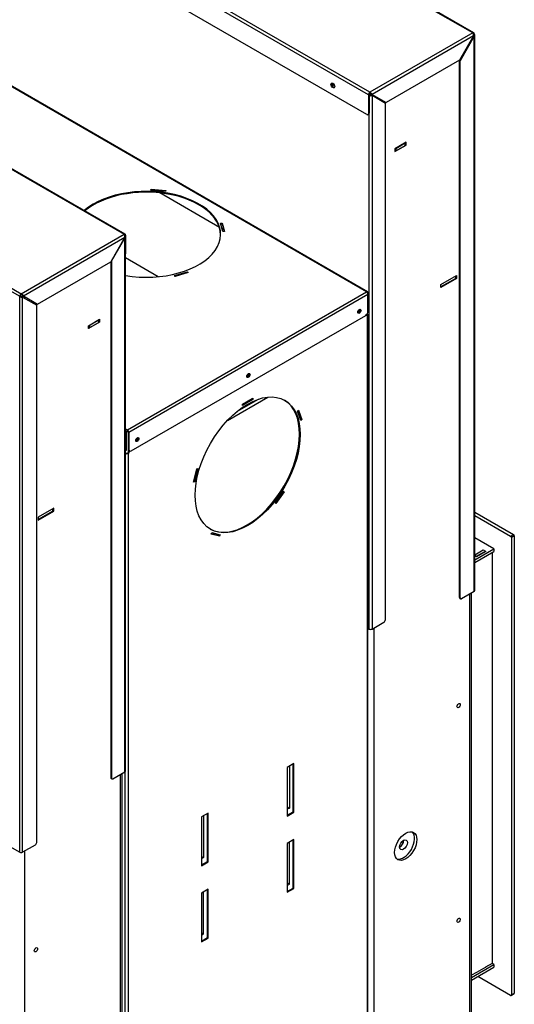
# Model space of a CAD drawing. Units: millimetres. Extents: x 6 to 273, y 5 to 411.
# Drawn here: x 217 to 240, y 62 to 109 of the extents above; entities that cross this region are included whole.
import ezdxf

# ---------------------------------------------------------------- set-up
doc = ezdxf.new("R2010")
doc.units = ezdxf.units.MM
for name, color, linetype in [('Default', 7, 'Continuous'), ('PL-11502D_19_03_', 7, 'Continuous'), ('PL-H2D_19_04_00_', 7, 'Continuous'), ('PL21_1150H2D_01_', 7, 'Continuous'), ('PL21_1150H_19_05', 7, 'Continuous'), ('PL21_H2D_01_03_B', 7, 'Continuous'), ('PL_01_09_MN', 7, 'Continuous'), ('PL_03_01_02_DP', 7, 'Continuous'), ('PL_03_01_03_D', 7, 'Continuous'), ('PL_03_01_04_DS', 7, 'Continuous'), ('PL_1000H_03_01_0', 7, 'Continuous'), ('PL_1150_07_02_02', 7, 'Continuous'), ('PL_1150H_07_02_0', 7, 'Continuous'), ('PL_1150H_19_07_0', 7, 'Continuous'), ('PL_H_07_02_03_VY', 7, 'Continuous')]:
    doc.layers.add(name, color=color, linetype=linetype)

# ---------------------------------------------------------------- blocks, each defined once
blk = doc.blocks.new('SE4')
at = {"layer": 'PL-11502D_19_03_', "color": 7, "linetype": 'Continuous'}
for p, q in [((233.301, 96.193), (191.511, 120.32)), ((233.351, 96.198), (191.561, 120.325)), ((223.008, 101.051), (223.02, 101.094)), ((223.7, 100.988), (223.008, 101.051)), ((223.019, 101.05), (223.02, 101.053)), ((223.02, 101.094), (223.712, 101.031)), ((223.02, 101.094), (223.02, 101.053)), ((223.02, 101.053), (223.701, 100.991)), ((223.223, 101.032), (223.217, 101.035)), ((226.274, 99.27), (223.429, 100.913)), ((223.712, 101.031), (223.7, 100.988)), ((226.333, 99.468), (226.407, 99.474)), ((226.443, 99.069), (226.333, 99.468)), ((226.344, 99.428), (226.407, 99.434)), ((226.407, 99.474), (226.517, 99.075)), ((226.407, 99.474), (226.407, 99.434)), ((226.407, 99.434), (226.506, 99.074)), ((226.486, 99.148), (226.409, 99.193)), ((226.517, 99.075), (226.443, 99.069)), ((224.128, 96.969), (224.752, 97.153)), ((224.162, 96.93), (224.128, 96.969)), ((224.157, 96.937), (224.752, 97.112)), ((224.786, 97.114), (224.162, 96.93)), ((224.752, 97.153), (224.786, 97.114)), ((224.752, 97.153), (224.752, 97.112)), ((224.752, 97.112), (224.757, 97.106)), ((221.882, 89.6), (233.301, 96.193)), ((233.372, 96.071), (221.952, 89.477)), ((233.372, 96.152), (233.372, 96.071)), ((233.372, 95.254), (233.372, 96.071)), ((222.058, 88.6), (233.266, 95.07)), ((221.787, 89.654), (221.882, 89.6)), ((221.811, 89.477), (221.787, 89.491)), ((221.811, 88.661), (221.811, 89.477)), ((221.846, 88.681), (221.846, 89.498)), ((221.882, 89.559), (221.882, 89.6)), ((221.917, 89.498), (221.917, 88.681)), ((221.952, 89.477), (221.952, 88.661)), ((221.787, 88.596), (221.815, 88.613)), ((221.811, 88.661), (221.846, 88.681)), ((221.917, 88.681), (221.952, 88.661)), ((221.948, 88.613), (221.983, 88.592))]:
    blk.add_line(p, q, dxfattribs=at)
for centre, major_axis, start_param, end_param in [((222.783, 98.938), (-3.55, 0), 1.286411, 5.698736), ((222.783, 98.898), (-3.55, 0), 3.151552, 5.684383), ((233.301, 96.111), (-0.05, -0.0866), 2.356194, 3.926991), ((233.301, 96.111), (-0.05, 0.0866), 3.926991, 5.497787), ((232.93, 95.285), (0.0537, 0.0931), 3.476717, 5.948061), ((233.266, 95.193), (-0.075, -0.13), 0.785398, 2.356194), ((227.627, 92.223), (0.0537, 0.0931), 3.476717, 5.948061), ((221.882, 89.518), (0.05, 0.0866), 0.785398, 2.356194), ((221.882, 89.518), (0.025, 0.0433), 0.785398, 2.356194), ((221.882, 89.518), (0.05, -0.0866), 0.785398, 2.356194), ((221.882, 89.518), (0.025, -0.0433), 0.785398, 2.356194), ((222.323, 89.161), (0.0537, 0.0931), 3.476717, 5.948061), ((221.705, 88.722), (-0.075, 0.13), 3.244719, 3.926991), ((221.74, 88.742), (-0.075, 0.13), 3.141593, 3.926991), ((222.023, 88.742), (0.075, 0.13), 2.356194, 3.141593), ((222.058, 88.722), (0.075, 0.13), 2.356194, 3.926991)]:
    blk.add_ellipse(centre, major_axis=major_axis, ratio=0.57735, start_param=start_param, end_param=end_param, dxfattribs=at)
for centre in [(232.965, 95.264), (227.662, 92.202), (222.359, 89.14)]:
    blk.add_ellipse(centre, major_axis=(0.0537, 0.0931), ratio=0.57735, dxfattribs=at)
at = {"layer": 'PL-H2D_19_04_00_', "color": 7, "linetype": 'Continuous'}
for p, q in [((232.968, 95.324), (232.945, 95.337)), ((233.301, 95.05), (233.301, 95.098)), ((233.337, 95.07), (233.301, 95.05)), ((233.337, 95.07), (233.337, 54.021)), ((233.366, 54.038), (233.366, 95.111)), ((227.379, 90.835), (227.874, 91.12)), ((227.839, 91.08), (227.379, 90.814)), ((227.874, 91.059), (227.379, 90.773)), ((227.379, 90.773), (227.379, 90.835)), ((227.839, 91.1), (227.839, 91.08)), ((227.874, 91.059), (227.839, 91.08)), ((227.874, 91.12), (227.874, 91.059)), ((230.005, 90.502), (230.055, 90.55)), ((230.158, 90.047), (230.005, 90.502)), ((230.034, 90.529), (230.173, 90.115)), ((230.055, 90.55), (230.208, 90.095)), ((230.173, 90.115), (230.144, 90.088)), ((230.208, 90.095), (230.158, 90.047)), ((230.208, 90.095), (230.173, 90.115)), ((221.787, 88.511), (221.811, 88.497)), ((221.882, 88.497), (221.917, 88.518)), ((221.917, 88.681), (221.917, 88.518)), ((221.917, 88.518), (221.952, 88.497)), ((221.917, 88.477), (221.952, 88.497)), ((221.917, 88.477), (221.917, 46.672)), ((221.952, 88.61), (221.952, 88.497)), ((225.045, 87.114), (225.198, 87.746)), ((225.206, 87.747), (225.06, 87.144)), ((225.249, 87.756), (225.096, 87.124)), ((225.198, 87.746), (225.249, 87.756)), ((225.096, 87.124), (225.045, 87.114)), ((225.06, 87.144), (225.052, 87.143)), ((225.096, 87.124), (225.06, 87.144)), ((228.944, 86.117), (229.344, 86.685)), ((229.34, 86.673), (228.946, 86.115)), ((229.375, 86.653), (228.975, 86.086)), ((229.338, 86.676), (229.34, 86.673)), ((229.375, 86.653), (229.34, 86.673)), ((229.344, 86.685), (229.375, 86.653)), ((228.975, 86.086), (228.944, 86.117)), ((225.878, 84.634), (225.91, 84.702)), ((226.279, 84.529), (225.878, 84.634)), ((226.243, 84.55), (225.883, 84.644)), ((225.91, 84.702), (226.31, 84.597)), ((226.27, 84.607), (226.243, 84.55)), ((226.31, 84.597), (226.279, 84.529)), ((226.279, 84.529), (226.243, 84.55)), ((229.836, 73.678), (229.518, 73.495)), ((229.518, 73.495), (229.518, 71.167)), ((229.801, 71.371), (229.801, 73.658)), ((229.836, 71.35), (229.836, 73.678)), ((221.775, 49.347), (221.775, 73.294)), ((225.736, 71.311), (225.418, 71.127)), ((225.418, 71.127), (225.418, 68.799)), ((225.7, 69.004), (225.7, 71.291)), ((225.736, 68.983), (225.736, 71.311)), ((229.518, 71.208), (229.801, 71.371)), ((229.518, 71.167), (229.836, 71.35)), ((229.801, 71.371), (229.836, 71.35)), ((229.836, 70.045), (229.518, 69.861)), ((229.801, 67.738), (229.801, 70.024)), ((229.836, 67.717), (229.836, 70.045)), ((229.518, 69.861), (229.518, 67.534)), ((225.418, 68.84), (225.7, 69.004)), ((225.418, 68.799), (225.736, 68.983)), ((225.7, 69.004), (225.736, 68.983)), ((225.736, 67.677), (225.418, 67.494)), ((225.736, 65.35), (225.736, 67.677)), ((229.518, 67.575), (229.801, 67.738)), ((229.518, 67.534), (229.836, 67.717)), ((229.801, 67.738), (229.836, 67.717)), ((225.418, 67.494), (225.418, 65.167)), ((225.7, 65.371), (225.7, 67.657)), ((225.418, 65.207), (225.7, 65.371)), ((225.418, 65.167), (225.736, 65.35)), ((225.7, 65.371), (225.736, 65.35))]:
    blk.add_line(p, q, dxfattribs=at)
for centre, major_axis, start_param, end_param in [((232.895, 95.305), (0.0537, 0.0931), 3.859452, 5.565326), ((232.93, 95.285), (0.0537, 0.0931), 3.476717, 5.948061), ((233.266, 95.111), (-0.05, 0), 2.356194, 3.221803), ((233.266, 95.111), (-0.1, 0), 2.356194, 3.865342), ((227.591, 92.243), (0.0537, 0.0931), 3.859452, 5.565326), ((227.627, 92.223), (0.0537, 0.0931), 3.476717, 5.948061), ((227.591, 87.957), (-1.775, -3.074), 0.009959, 3.131633), ((222.288, 89.181), (0.0537, 0.0931), 3.859452, 5.565326), ((222.323, 89.161), (0.0537, 0.0931), 3.476717, 5.948061), ((221.846, 88.518), (0.1, 0), 4.080103, 5.497787), ((221.846, 88.518), (0.05, 0), 3.926991, 5.497787)]:
    blk.add_ellipse(centre, major_axis=major_axis, ratio=0.57735, start_param=start_param, end_param=end_param, dxfattribs=at)
blk.add_ellipse((227.627, 87.936), major_axis=(-1.775, -3.074), ratio=0.57735, dxfattribs=at)
at = {"layer": 'PL21_1150H2D_01_', "color": 7, "linetype": 'Continuous'}
blk.add_line((223.353, 96.915), (221.787, 97.819), dxfattribs=at)
at = {"layer": 'PL21_1150H_19_05', "color": 7, "linetype": 'Continuous'}
for p, q in [((233.425, 105.613), (233.46, 105.593)), ((233.425, 80.098), (233.425, 105.572)), ((233.566, 105.572), (233.531, 105.593)), ((233.566, 105.572), (233.566, 80.098)), ((233.566, 105.572), (234.203, 105.205)), ((234.203, 80.547), (234.203, 105.205)), ((221.121, 97.652), (221.758, 98.755)), ((221.758, 98.755), (221.74, 98.765)), ((221.758, 73.28), (221.758, 98.755)), ((221.787, 73.321), (221.787, 98.796)), ((221.086, 97.632), (221.086, 73.015)), ((221.121, 97.652), (221.104, 97.663)), ((221.121, 97.652), (221.121, 72.994)), ((233.566, 80.098), (234.132, 80.424)), ((233.366, 80.132), (233.425, 80.098)), ((221.086, 73.015), (221.121, 72.994)), ((221.107, 72.969), (221.142, 72.948)), ((221.192, 72.953), (221.758, 73.28))]:
    blk.add_line(p, q, dxfattribs=at)
blk.add_ellipse((231.728, 106.062), major_axis=(-0.0187, 0.0325), ratio=0.57735, dxfattribs=at)
for centre, major_axis, start_param, end_param in [((231.763, 106.083), (0.0187, -0.0325), 4.372552, 5.052226), ((233.496, 105.613), (-0.1, 0), 0.785398, 2.356194), ((233.496, 105.613), (-0.05, 0), 0.785398, 2.356194), ((221.687, 98.796), (-0.1, 0), 2.356194, 3.926991), ((234.132, 80.506), (-0.05, -0.0866), 0.785398, 2.356194), ((233.496, 80.139), (0.1, 0), 3.926991, 5.497787), ((221.687, 73.321), (-0.1, 0), 2.356194, 3.141593), ((221.157, 73.056), (0.05, 0.0866), 2.356194, 3.141593), ((221.192, 73.035), (0.05, 0.0866), 2.356194, 3.926991)]:
    blk.add_ellipse(centre, major_axis=major_axis, ratio=0.57735, start_param=start_param, end_param=end_param, dxfattribs=at)
at = {"layer": 'PL21_H2D_01_03_B', "color": 7, "linetype": 'Continuous'}
for p, q in [((226.658, 90.051), (228.595, 91.169)), ((227.114, 90.478), (228.14, 91.07))]:
    blk.add_line(p, q, dxfattribs=at)
blk.add_ellipse((234.892, 69.902), major_axis=(-0.126, -0.219), ratio=0.57735, start_param=0.735909, end_param=2.405683, dxfattribs=at)
at = {"layer": 'PL_01_09_MN', "color": 7, "linetype": 'Continuous'}
for p, q in [((229.624, 73.556), (229.624, 71.555)), ((229.518, 71.617), (229.624, 71.555)), ((229.624, 71.555), (229.518, 71.494)), ((225.523, 71.188), (225.523, 69.187)), ((229.624, 67.922), (229.624, 69.922)), ((225.418, 69.248), (225.523, 69.187)), ((225.523, 69.187), (225.418, 69.127)), ((229.518, 67.983), (229.624, 67.922)), ((229.518, 67.86), (229.624, 67.922)), ((225.523, 65.554), (225.523, 67.554)), ((225.418, 65.615), (225.523, 65.554)), ((225.418, 65.493), (225.523, 65.554))]:
    blk.add_line(p, q, dxfattribs=at)
at = {"layer": 'PL_03_01_02_DP', "color": 7, "linetype": 'Continuous'}
blk.add_ellipse((235.069, 69.8), major_axis=(0.131, 0.227), ratio=0.57735, dxfattribs=at)
blk.add_ellipse((234.892, 69.902), major_axis=(0.131, 0.227), ratio=0.57735, start_param=3.880438, end_param=5.54434, dxfattribs=at)
at = {"layer": 'PL_03_01_03_D', "color": 7, "linetype": 'Continuous'}
for p, q in [((237.562, 96.836), (236.855, 96.428)), ((237.562, 96.836), (237.562, 96.948)), ((218.328, 85.732), (217.621, 85.323)), ((218.328, 85.732), (218.328, 85.844))]:
    blk.add_line(p, q, dxfattribs=at)
at = {"layer": 'PL_03_01_04_DS', "color": 7, "linetype": 'Continuous'}
for p, q in [((234.707, 103.042), (235.149, 103.298)), ((234.707, 102.92), (235.149, 103.175)), ((234.707, 103.042), (234.707, 102.92)), ((235.149, 103.175), (235.149, 103.298)), ((235.163, 103.196), (235.163, 103.314)), ((220.512, 94.845), (220.07, 94.59)), ((220.512, 94.722), (220.07, 94.467)), ((220.07, 94.59), (220.07, 94.467)), ((220.512, 94.722), (220.512, 94.845)), ((220.526, 94.743), (220.526, 94.864))]:
    blk.add_line(p, q, dxfattribs=at)
for centre, major_axis, start_param, end_param in [((234.671, 102.94), (0.05, 0), 4.534678, 5.497787), ((234.671, 103.063), (-0.05, 0), 1.712693, 2.356194), ((235.113, 103.318), (-0.05, 0), 2.356194, 2.999696), ((235.113, 103.196), (-0.05, 0), 2.356194, 3.141593), ((220.034, 94.488), (0.05, 0), 4.534678, 5.497787), ((220.034, 94.61), (-0.05, 0), 1.63346, 2.356194), ((220.476, 94.865), (-0.05, 0), 2.356194, 3.078929), ((220.476, 94.743), (-0.05, 0), 2.356194, 3.141593)]:
    blk.add_ellipse(centre, major_axis=major_axis, ratio=0.57735, start_param=start_param, end_param=end_param, dxfattribs=at)
at = {"layer": 'PL_1000H_03_01_0', "color": 7, "linetype": 'Continuous'}
for p, q in [((233.673, 105.511), (233.673, 105.552)), ((235.193, 103.331), (234.662, 103.025)), ((234.662, 102.894), (235.193, 103.201)), ((234.662, 103.025), (234.662, 102.894)), ((235.163, 103.218), (235.193, 103.201)), ((235.193, 103.201), (235.193, 103.331)), ((236.855, 96.54), (237.597, 96.969)), ((237.597, 96.826), (236.855, 96.397)), ((237.562, 96.846), (237.597, 96.826)), ((237.597, 96.969), (237.597, 96.826)), ((236.855, 96.397), (236.855, 96.54)), ((216.985, 95.877), (216.985, 95.958)), ((220.025, 94.574), (220.556, 94.881)), ((220.556, 94.75), (220.025, 94.444)), ((220.025, 94.444), (220.025, 94.574)), ((220.526, 94.767), (220.556, 94.75)), ((220.556, 94.881), (220.556, 94.75)), ((218.364, 85.864), (217.621, 85.436)), ((217.621, 85.293), (218.364, 85.722)), ((218.328, 85.742), (218.364, 85.722)), ((218.364, 85.722), (218.364, 85.864)), ((217.621, 85.436), (217.621, 85.293)), ((238.314, 56.144), (238.314, 81.818)), ((238.233, 56.032), (238.233, 81.772)), ((233.673, 56.338), (233.673, 80.159)), ((221.546, 49.336), (221.546, 73.158)), ((221.626, 49.449), (221.626, 73.204)), ((216.985, 43.764), (216.985, 69.504))]:
    blk.add_line(p, q, dxfattribs=at)
for centre, major_axis, start_param, end_param in [((233.478, 105.767), (-0.275, 0), 1.397058, 1.883755), ((216.79, 96.132), (0.275, 0), 4.752843, 5.221026), ((237.597, 76.505), (-0.0562, -0.0974), 1.230959, 1.910633), ((235.069, 69.8), (0.375, 0.65), 3.28349, 6.141288), ((237.597, 66.258), (-0.0562, -0.0974), 1.230959, 1.910633), ((217.409, 64.85), (-0.0562, -0.0974), 1.230959, 1.910633)]:
    blk.add_ellipse(centre, major_axis=major_axis, ratio=0.57735, start_param=start_param, end_param=end_param, dxfattribs=at)
for centre, major_axis in [((237.703, 76.444), (-0.0562, -0.0974)), ((235.175, 69.739), (0.375, 0.65)), ((237.703, 66.197), (-0.0562, -0.0974)), ((217.515, 64.789), (-0.0562, -0.0974))]:
    blk.add_ellipse(centre, major_axis=major_axis, ratio=0.57735, dxfattribs=at)
at = {"layer": 'PL_1150_07_02_02', "color": 7, "linetype": 'Continuous'}
for p, q in [((239.389, 83.929), (238.475, 84.457)), ((238.475, 83.401), (239.389, 83.929)), ((238.475, 83.279), (239.389, 83.807)), ((239.001, 83.797), (238.559, 83.541)), ((238.983, 83.807), (239.001, 83.797)), ((239.389, 83.929), (239.389, 83.807)), ((238.559, 83.541), (238.475, 83.59)), ((238.314, 63.467), (239.389, 64.088)), ((238.314, 63.345), (239.389, 63.966)), ((239.001, 63.956), (238.559, 63.701)), ((238.992, 63.961), (239.001, 63.956)), ((239.389, 64.088), (239.301, 64.139)), ((239.389, 64.088), (239.389, 63.966)), ((238.559, 63.701), (238.55, 63.706))]:
    blk.add_line(p, q, dxfattribs=at)
at = {"layer": 'PL_1150H_07_02_0', "color": 7, "linetype": 'Continuous'}
for p, q in [((238.475, 85.682), (240.326, 84.613)), ((238.475, 85.519), (240.185, 84.531)), ((240.185, 84.531), (240.326, 84.613)), ((240.362, 84.552), (240.22, 84.47)), ((240.22, 84.47), (240.22, 62.629)), ((240.362, 84.552), (240.362, 62.711)), ((240.185, 62.609), (238.612, 63.517)), ((240.21, 62.606), (240.351, 62.688)), ((240.22, 62.629), (240.362, 62.711))]:
    blk.add_line(p, q, dxfattribs=at)
for centre, major_axis, start_param, end_param in [((240.326, 84.572), (-0.025, 0.0433), 3.926991, 5.497787), ((240.185, 84.491), (0.025, -0.0433), 0.785398, 2.356194), ((240.185, 62.649), (-0.025, 0.0433), 2.356194, 3.926991), ((240.326, 62.731), (-0.025, 0.0433), 3.141593, 3.926991)]:
    blk.add_ellipse(centre, major_axis=major_axis, ratio=0.57735, start_param=start_param, end_param=end_param, dxfattribs=at)
at = {"layer": 'PL_1150H_19_07_0', "color": 7, "linetype": 'Continuous'}
for p, q in [((238.375, 108.553), (196.585, 132.68)), ((238.425, 108.558), (196.635, 132.685)), ((233.39, 105.593), (191.6, 129.72)), ((233.46, 105.715), (191.67, 129.843)), ((233.319, 104.654), (191.67, 128.7)), ((179.932, 123.066), (221.722, 98.938)), ((221.772, 98.943), (179.982, 123.071)), ((174.947, 120.106), (216.737, 95.979)), ((175.018, 120.229), (216.808, 96.101)), ((238.375, 108.553), (233.46, 105.715)), ((238.41, 108.41), (233.566, 105.613)), ((238.41, 108.41), (237.738, 107.246)), ((238.446, 108.389), (237.774, 107.226)), ((238.446, 108.512), (238.41, 108.491)), ((238.446, 108.389), (238.41, 108.41)), ((238.446, 81.894), (238.446, 108.389)), ((238.475, 81.935), (238.475, 108.451)), ((237.738, 107.246), (234.238, 105.225)), ((237.774, 107.226), (237.738, 107.246)), ((237.738, 81.608), (237.738, 107.246)), ((237.774, 81.588), (237.774, 107.226)), ((233.39, 105.593), (233.39, 104.695)), ((233.425, 105.613), (233.425, 104.715)), ((233.46, 105.715), (233.46, 105.675)), ((233.566, 105.613), (233.531, 105.634)), ((233.566, 105.613), (234.238, 105.225)), ((233.369, 104.649), (233.404, 104.669)), ((233.39, 104.695), (233.425, 104.715)), ((216.808, 96.101), (221.722, 98.938)), ((216.914, 95.999), (221.758, 98.796)), ((221.758, 98.796), (221.086, 97.632)), ((221.793, 98.898), (221.793, 97.999)), ((221.787, 97.996), (221.793, 97.999)), ((217.586, 95.611), (221.086, 97.632)), ((216.737, 95.979), (216.773, 95.999)), ((216.737, 69.443), (216.737, 95.979)), ((216.808, 96.101), (216.808, 96.06)), ((216.879, 95.938), (216.843, 95.958)), ((216.914, 95.999), (216.879, 96.019)), ((216.879, 95.938), (217.551, 95.55)), ((216.879, 69.443), (216.879, 95.938)), ((216.914, 95.999), (217.586, 95.611)), ((217.551, 69.912), (217.551, 95.55)), ((238.446, 81.894), (237.844, 81.547)), ((237.738, 81.608), (237.774, 81.588)), ((237.759, 81.563), (237.794, 81.542)), ((215.146, 70.361), (216.737, 69.443)), ((217.48, 69.79), (216.879, 69.443))]:
    blk.add_line(p, q, dxfattribs=at)
for centre, radius, start, end in [((238.24, 108.443), 0.174, 348.8121, 38.9837), ((238.36, 108.451), 0.0645, 320.7013, 39.2987), ((238.396, 108.451), 0.0789, 309.1016, 50.8984), ((233.405, 105.551), 0.173, 20.989, 71.2153), ((233.442, 105.561), 0.115, 39.1663, 80.8337), ((221.587, 98.829), 0.174, 348.8121, 38.9837), ((216.852, 96.109), 0.173, 228.7847, 279.011), ((216.862, 96.072), 0.115, 219.1663, 260.8337), ((216.752, 95.937), 0.173, 20.989, 71.2153), ((216.79, 95.947), 0.115, 39.1663, 80.8337)]:
    blk.add_arc(centre, radius, start, end, dxfattribs=at)
for centre, major_axis, start_param, end_param in [((238.375, 108.471), (-0.05, -0.0866), 2.356194, 3.926991), ((231.728, 106.062), (0.064, -0.11), 3.422572, 6.002206), ((233.46, 105.634), (0.05, 0.0866), 0.785398, 2.356194), ((233.46, 105.634), (0.025, 0.0433), 0.785398, 2.356194), ((233.319, 104.736), (-0.05, 0.0866), 2.356194, 3.926991), ((233.354, 104.756), (-0.05, 0.0866), 3.141593, 3.926991), ((221.722, 98.857), (-0.05, -0.0866), 2.356194, 3.926991), ((221.722, 98.04), (-0.05, 0.0866), 3.509757, 3.926991), ((216.808, 96.019), (-0.05, -0.0866), 3.926991, 5.497787), ((216.808, 96.019), (-0.025, -0.0433), 3.926991, 5.497787), ((238.375, 81.935), (-0.1, 0), 2.356194, 3.141593), ((237.809, 81.649), (0.05, 0.0866), 2.356194, 3.141593), ((237.844, 81.629), (0.05, 0.0866), 2.356194, 3.926991), ((217.48, 69.871), (-0.05, -0.0866), 0.785398, 2.356194), ((216.808, 69.483), (0.1, 0), 3.926991, 5.497787)]:
    blk.add_ellipse(centre, major_axis=major_axis, ratio=0.57735, start_param=start_param, end_param=end_param, dxfattribs=at)
blk.add_ellipse((231.693, 106.042), major_axis=(-0.064, 0.11), ratio=0.57735, dxfattribs=at)
at = {"layer": 'PL_H_07_02_03_VY', "color": 7, "linetype": 'Continuous'}
for p, q in [((238.475, 83.646), (238.877, 83.878)), ((238.559, 83.572), (238.983, 83.817)), ((238.877, 83.878), (238.983, 83.817)), ((238.983, 83.817), (238.983, 83.786)), ((239.301, 83.756), (239.301, 64.139)), ((238.475, 83.621), (238.559, 83.572)), ((238.559, 83.541), (238.559, 83.572)), ((239.301, 64.139), (238.983, 63.956)), ((238.983, 63.956), (238.983, 63.946)), ((238.559, 63.711), (238.314, 63.57)), ((238.559, 63.701), (238.559, 63.711))]:
    blk.add_line(p, q, dxfattribs=at)

msp = doc.modelspace()

# ---------------------------------------------------------------- block references
at = {"layer": 'Default'}
msp.add_blockref('SE4', (0, 0), dxfattribs=at)

doc.saveas('drawing.dxf')
